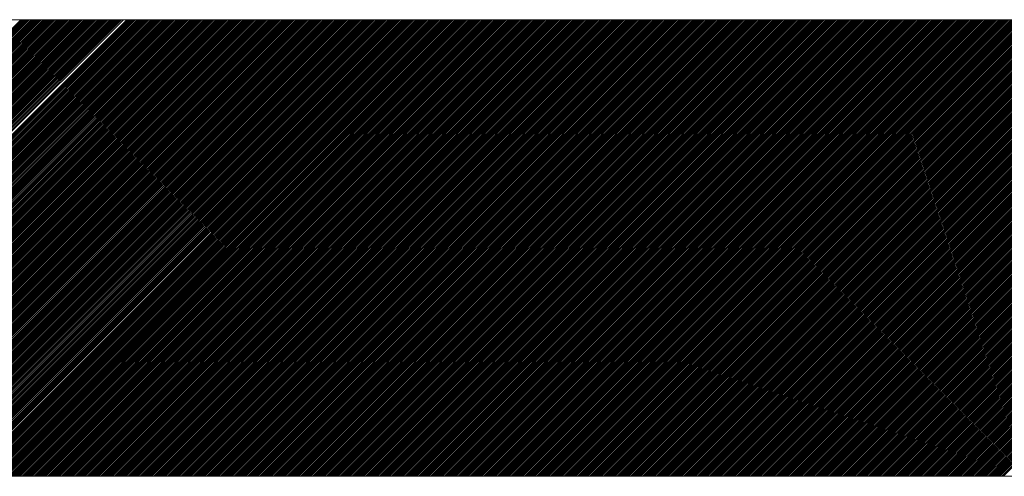
# Model space of a CAD drawing. Units: millimetres. Extents: x -101 to 2356, y 113 to 825.
# Drawn here: x 1130 to 1156, y 643 to 655 of the extents above; entities that cross this region are included whole.
import ezdxf

# ---------------------------------------------------------------- set-up
doc = ezdxf.new("R2010")
doc.units = ezdxf.units.MM
doc.header["$LTSCALE"] = 5
doc.layers.get('0').update_dxf_attribs({"lineweight": 50})
doc.layers.add('4', color=7, linetype='Continuous', true_color=0xffffff)

msp = doc.modelspace()

# ---------------------------------------------------------------- linework, layer by layer
at = {"color": 0, "linetype": 'ByBlock', "lineweight": 13}
for p, q in [((1118.376, 643.42), (1130.376, 655.42)), ((1118.421, 643.42), (1130.421, 655.42)), ((1118.466, 643.42), (1130.466, 655.42)), ((1118.511, 643.42), (1130.511, 655.42)), ((1118.555, 643.42), (1130.555, 655.42)), ((1118.6, 643.42), (1130.6, 655.42)), ((1118.645, 643.42), (1130.645, 655.42)), ((1118.69, 643.42), (1130.69, 655.42)), ((1118.735, 643.42), (1130.735, 655.42)), ((1118.78, 643.42), (1130.78, 655.42)), ((1118.825, 643.42), (1130.825, 655.42)), ((1118.87, 643.42), (1130.87, 655.42)), ((1118.915, 643.42), (1130.915, 655.42)), ((1118.96, 643.42), (1130.96, 655.42)), ((1119.004, 643.42), (1131.004, 655.42)), ((1119.049, 643.42), (1131.049, 655.42)), ((1119.094, 643.42), (1131.094, 655.42)), ((1119.139, 643.42), (1131.139, 655.42)), ((1119.184, 643.42), (1131.184, 655.42)), ((1119.229, 643.42), (1131.229, 655.42)), ((1119.274, 643.42), (1131.274, 655.42)), ((1119.319, 643.42), (1131.319, 655.42)), ((1119.364, 643.42), (1131.364, 655.42)), ((1119.409, 643.42), (1131.409, 655.42)), ((1119.453, 643.42), (1131.453, 655.42)), ((1119.498, 643.42), (1131.498, 655.42)), ((1119.543, 643.42), (1131.543, 655.42)), ((1119.588, 643.42), (1131.588, 655.42)), ((1119.633, 643.42), (1131.633, 655.42)), ((1119.678, 643.42), (1131.678, 655.42)), ((1119.723, 643.42), (1131.723, 655.42)), ((1119.768, 643.42), (1131.768, 655.42)), ((1119.813, 643.42), (1131.813, 655.42)), ((1119.858, 643.42), (1131.858, 655.42)), ((1119.902, 643.42), (1131.902, 655.42)), ((1119.947, 643.42), (1131.947, 655.42)), ((1119.992, 643.42), (1131.992, 655.42)), ((1120.037, 643.42), (1132.037, 655.42)), ((1120.082, 643.42), (1132.082, 655.42)), ((1120.127, 643.42), (1132.127, 655.42)), ((1120.172, 643.42), (1132.172, 655.42)), ((1120.217, 643.42), (1132.217, 655.42)), ((1120.262, 643.42), (1132.262, 655.42)), ((1120.307, 643.42), (1132.307, 655.42)), ((1120.351, 643.42), (1132.351, 655.42)), ((1120.396, 643.42), (1132.396, 655.42)), ((1120.441, 643.42), (1132.441, 655.42)), ((1120.486, 643.42), (1132.486, 655.42)), ((1120.531, 643.42), (1132.531, 655.42)), ((1120.576, 643.42), (1132.576, 655.42)), ((1120.621, 643.42), (1132.621, 655.42)), ((1120.666, 643.42), (1132.666, 655.42)), ((1120.711, 643.42), (1132.711, 655.42)), ((1120.756, 643.42), (1132.756, 655.42)), ((1120.801, 643.42), (1132.801, 655.42)), ((1120.845, 643.42), (1132.845, 655.42)), ((1120.89, 643.42), (1132.89, 655.42)), ((1120.935, 643.42), (1132.935, 655.42)), ((1120.98, 643.42), (1132.98, 655.42)), ((1121.025, 643.42), (1133.025, 655.42)), ((1121.07, 643.42), (1133.07, 655.42)), ((1121.16, 643.42), (1133.16, 655.42)), ((1121.205, 643.42), (1133.205, 655.42)), ((1121.25, 643.42), (1133.25, 655.42)), ((1121.294, 643.42), (1133.294, 655.42)), ((1121.339, 643.42), (1133.339, 655.42)), ((1121.384, 643.42), (1133.384, 655.42)), ((1121.429, 643.42), (1133.429, 655.42)), ((1121.474, 643.42), (1133.474, 655.42)), ((1121.519, 643.42), (1133.519, 655.42)), ((1121.564, 643.42), (1133.564, 655.42)), ((1121.609, 643.42), (1133.609, 655.42)), ((1121.654, 643.42), (1133.654, 655.42)), ((1121.699, 643.42), (1133.699, 655.42)), ((1121.743, 643.42), (1133.743, 655.42)), ((1121.788, 643.42), (1133.788, 655.42)), ((1121.833, 643.42), (1133.833, 655.42)), ((1121.878, 643.42), (1133.878, 655.42)), ((1121.923, 643.42), (1133.923, 655.42)), ((1121.968, 643.42), (1133.968, 655.42)), ((1122.013, 643.42), (1134.013, 655.42)), ((1122.058, 643.42), (1134.058, 655.42)), ((1122.103, 643.42), (1134.103, 655.42)), ((1122.148, 643.42), (1134.148, 655.42)), ((1122.192, 643.42), (1134.192, 655.42)), ((1122.237, 643.42), (1134.237, 655.42)), ((1122.282, 643.42), (1134.282, 655.42)), ((1122.327, 643.42), (1134.327, 655.42)), ((1122.372, 643.42), (1134.372, 655.42)), ((1122.417, 643.42), (1134.417, 655.42)), ((1122.462, 643.42), (1134.462, 655.42)), ((1122.507, 643.42), (1134.507, 655.42)), ((1122.552, 643.42), (1134.552, 655.42)), ((1122.597, 643.42), (1134.597, 655.42)), ((1122.641, 643.42), (1134.641, 655.42)), ((1122.686, 643.42), (1134.686, 655.42)), ((1122.731, 643.42), (1134.731, 655.42)), ((1122.776, 643.42), (1134.776, 655.42)), ((1122.821, 643.42), (1134.821, 655.42)), ((1122.866, 643.42), (1134.866, 655.42)), ((1122.911, 643.42), (1134.911, 655.42)), ((1122.956, 643.42), (1134.956, 655.42)), ((1123.001, 643.42), (1135.001, 655.42)), ((1123.046, 643.42), (1135.046, 655.42)), ((1123.09, 643.42), (1135.09, 655.42)), ((1123.135, 643.42), (1135.135, 655.42)), ((1123.18, 643.42), (1135.18, 655.42)), ((1123.225, 643.42), (1135.225, 655.42)), ((1123.27, 643.42), (1135.27, 655.42)), ((1123.315, 643.42), (1135.315, 655.42)), ((1123.36, 643.42), (1135.36, 655.42)), ((1123.405, 643.42), (1135.405, 655.42)), ((1123.45, 643.42), (1135.45, 655.42)), ((1123.495, 643.42), (1135.495, 655.42)), ((1123.539, 643.42), (1135.539, 655.42)), ((1123.584, 643.42), (1135.584, 655.42)), ((1123.629, 643.42), (1135.629, 655.42)), ((1123.674, 643.42), (1135.674, 655.42)), ((1123.719, 643.42), (1135.719, 655.42)), ((1123.764, 643.42), (1135.764, 655.42)), ((1123.809, 643.42), (1135.809, 655.42)), ((1123.854, 643.42), (1135.854, 655.42)), ((1123.899, 643.42), (1135.899, 655.42)), ((1123.944, 643.42), (1135.944, 655.42)), ((1123.988, 643.42), (1135.988, 655.42)), ((1124.033, 643.42), (1136.033, 655.42)), ((1124.078, 643.42), (1136.078, 655.42)), ((1124.123, 643.42), (1136.123, 655.42)), ((1124.168, 643.42), (1136.168, 655.42)), ((1124.213, 643.42), (1136.213, 655.42)), ((1124.258, 643.42), (1136.258, 655.42)), ((1124.303, 643.42), (1136.303, 655.42)), ((1124.348, 643.42), (1136.348, 655.42)), ((1124.393, 643.42), (1136.393, 655.42)), ((1124.438, 643.42), (1136.438, 655.42)), ((1124.482, 643.42), (1136.482, 655.42)), ((1124.527, 643.42), (1136.527, 655.42)), ((1124.572, 643.42), (1136.572, 655.42)), ((1124.617, 643.42), (1136.617, 655.42)), ((1124.662, 643.42), (1136.662, 655.42)), ((1124.707, 643.42), (1136.707, 655.42)), ((1124.752, 643.42), (1136.752, 655.42)), ((1124.797, 643.42), (1136.797, 655.42)), ((1124.842, 643.42), (1136.842, 655.42)), ((1124.887, 643.42), (1136.887, 655.42)), ((1124.931, 643.42), (1136.931, 655.42)), ((1124.976, 643.42), (1136.976, 655.42)), ((1125.021, 643.42), (1137.021, 655.42)), ((1125.066, 643.42), (1137.066, 655.42)), ((1125.111, 643.42), (1137.111, 655.42)), ((1125.156, 643.42), (1137.156, 655.42)), ((1125.201, 643.42), (1137.201, 655.42)), ((1125.246, 643.42), (1137.246, 655.42)), ((1125.291, 643.42), (1137.291, 655.42)), ((1125.336, 643.42), (1137.336, 655.42)), ((1125.38, 643.42), (1137.38, 655.42)), ((1125.425, 643.42), (1137.425, 655.42)), ((1125.47, 643.42), (1137.47, 655.42)), ((1125.515, 643.42), (1137.515, 655.42)), ((1125.56, 643.42), (1137.56, 655.42)), ((1125.605, 643.42), (1137.605, 655.42)), ((1125.65, 643.42), (1137.65, 655.42)), ((1125.695, 643.42), (1137.695, 655.42)), ((1125.74, 643.42), (1137.74, 655.42)), ((1125.785, 643.42), (1137.785, 655.42)), ((1125.829, 643.42), (1137.829, 655.42)), ((1125.874, 643.42), (1137.874, 655.42)), ((1125.919, 643.42), (1137.919, 655.42)), ((1125.964, 643.42), (1137.964, 655.42)), ((1126.009, 643.42), (1138.009, 655.42)), ((1126.054, 643.42), (1138.054, 655.42)), ((1126.099, 643.42), (1138.099, 655.42)), ((1126.144, 643.42), (1138.144, 655.42)), ((1126.189, 643.42), (1138.189, 655.42)), ((1126.234, 643.42), (1138.234, 655.42)), ((1126.278, 643.42), (1138.278, 655.42)), ((1126.323, 643.42), (1138.323, 655.42)), ((1126.368, 643.42), (1138.368, 655.42)), ((1126.413, 643.42), (1138.413, 655.42)), ((1126.458, 643.42), (1138.458, 655.42)), ((1126.503, 643.42), (1138.503, 655.42)), ((1126.548, 643.42), (1138.548, 655.42)), ((1126.593, 643.42), (1138.593, 655.42)), ((1126.638, 643.42), (1138.638, 655.42)), ((1126.683, 643.42), (1138.683, 655.42)), ((1126.727, 643.42), (1138.727, 655.42)), ((1126.772, 643.42), (1138.772, 655.42)), ((1126.817, 643.42), (1138.817, 655.42)), ((1126.862, 643.42), (1138.862, 655.42)), ((1126.907, 643.42), (1138.907, 655.42)), ((1126.952, 643.42), (1138.952, 655.42)), ((1126.997, 643.42), (1138.997, 655.42)), ((1127.042, 643.42), (1139.042, 655.42)), ((1127.087, 643.42), (1139.087, 655.42)), ((1127.132, 643.42), (1139.132, 655.42)), ((1127.176, 643.42), (1139.176, 655.42)), ((1127.221, 643.42), (1139.221, 655.42)), ((1127.266, 643.42), (1139.266, 655.42)), ((1127.311, 643.42), (1139.311, 655.42)), ((1127.356, 643.42), (1139.356, 655.42)), ((1127.401, 643.42), (1139.401, 655.42)), ((1127.446, 643.42), (1139.446, 655.42)), ((1127.491, 643.42), (1139.491, 655.42)), ((1127.536, 643.42), (1139.536, 655.42)), ((1127.581, 643.42), (1139.581, 655.42)), ((1127.625, 643.42), (1139.625, 655.42)), ((1127.67, 643.42), (1139.67, 655.42)), ((1127.715, 643.42), (1139.715, 655.42)), ((1127.76, 643.42), (1139.76, 655.42)), ((1127.805, 643.42), (1139.805, 655.42)), ((1127.85, 643.42), (1139.85, 655.42)), ((1127.895, 643.42), (1139.895, 655.42)), ((1127.94, 643.42), (1139.94, 655.42)), ((1127.985, 643.42), (1139.985, 655.42)), ((1128.03, 643.42), (1140.03, 655.42)), ((1128.075, 643.42), (1140.075, 655.42)), ((1128.119, 643.42), (1140.119, 655.42)), ((1128.164, 643.42), (1140.164, 655.42)), ((1128.209, 643.42), (1140.209, 655.42)), ((1128.254, 643.42), (1140.254, 655.42)), ((1128.299, 643.42), (1140.299, 655.42)), ((1128.344, 643.42), (1140.344, 655.42)), ((1128.389, 643.42), (1140.389, 655.42)), ((1128.434, 643.42), (1140.434, 655.42)), ((1128.479, 643.42), (1140.479, 655.42)), ((1128.524, 643.42), (1140.524, 655.42)), ((1128.568, 643.42), (1140.568, 655.42)), ((1128.613, 643.42), (1140.613, 655.42)), ((1128.658, 643.42), (1140.658, 655.42)), ((1128.703, 643.42), (1140.703, 655.42)), ((1128.748, 643.42), (1140.748, 655.42)), ((1128.793, 643.42), (1140.793, 655.42)), ((1128.838, 643.42), (1140.838, 655.42)), ((1128.883, 643.42), (1140.883, 655.42)), ((1128.928, 643.42), (1140.928, 655.42)), ((1128.973, 643.42), (1140.973, 655.42)), ((1129.017, 643.42), (1141.017, 655.42)), ((1129.062, 643.42), (1141.062, 655.42)), ((1129.107, 643.42), (1141.107, 655.42)), ((1129.152, 643.42), (1141.152, 655.42)), ((1129.197, 643.42), (1141.197, 655.42)), ((1129.242, 643.42), (1141.242, 655.42)), ((1129.287, 643.42), (1141.287, 655.42)), ((1129.332, 643.42), (1141.332, 655.42)), ((1129.377, 643.42), (1141.377, 655.42)), ((1129.422, 643.42), (1141.422, 655.42)), ((1129.466, 643.42), (1141.466, 655.42)), ((1129.511, 643.42), (1141.511, 655.42)), ((1129.556, 643.42), (1141.556, 655.42)), ((1129.601, 643.42), (1141.601, 655.42)), ((1129.646, 643.42), (1141.646, 655.42)), ((1129.691, 643.42), (1141.691, 655.42)), ((1129.736, 643.42), (1141.736, 655.42)), ((1129.781, 643.42), (1141.781, 655.42)), ((1129.826, 643.42), (1141.826, 655.42)), ((1129.871, 643.42), (1141.871, 655.42)), ((1129.915, 643.42), (1141.915, 655.42)), ((1129.96, 643.42), (1141.96, 655.42)), ((1130.005, 643.42), (1142.005, 655.42)), ((1130.05, 643.42), (1142.05, 655.42)), ((1130.095, 643.42), (1142.095, 655.42)), ((1130.14, 643.42), (1142.14, 655.42)), ((1130.185, 643.42), (1142.185, 655.42)), ((1130.23, 643.42), (1142.23, 655.42)), ((1130.275, 643.42), (1142.275, 655.42)), ((1130.32, 643.42), (1142.32, 655.42)), ((1130.364, 643.42), (1142.364, 655.42)), ((1130.409, 643.42), (1142.409, 655.42)), ((1130.454, 643.42), (1142.454, 655.42)), ((1130.499, 643.42), (1142.499, 655.42)), ((1130.544, 643.42), (1142.544, 655.42)), ((1130.589, 643.42), (1142.589, 655.42)), ((1130.634, 643.42), (1142.634, 655.42)), ((1130.679, 643.42), (1142.679, 655.42)), ((1130.724, 643.42), (1142.724, 655.42)), ((1130.769, 643.42), (1142.769, 655.42)), ((1130.813, 643.42), (1142.813, 655.42)), ((1130.858, 643.42), (1142.858, 655.42)), ((1130.903, 643.42), (1142.903, 655.42)), ((1130.948, 643.42), (1142.948, 655.42)), ((1130.993, 643.42), (1142.993, 655.42)), ((1131.038, 643.42), (1143.038, 655.42)), ((1131.083, 643.42), (1143.083, 655.42)), ((1131.128, 643.42), (1143.128, 655.42)), ((1131.173, 643.42), (1143.173, 655.42)), ((1131.218, 643.42), (1143.218, 655.42)), ((1131.262, 643.42), (1143.262, 655.42)), ((1131.307, 643.42), (1143.307, 655.42)), ((1131.352, 643.42), (1143.352, 655.42)), ((1131.397, 643.42), (1143.397, 655.42)), ((1131.442, 643.42), (1143.442, 655.42)), ((1131.487, 643.42), (1143.487, 655.42)), ((1131.532, 643.42), (1143.532, 655.42)), ((1131.577, 643.42), (1143.577, 655.42)), ((1131.622, 643.42), (1143.622, 655.42)), ((1131.667, 643.42), (1143.667, 655.42)), ((1131.712, 643.42), (1143.712, 655.42)), ((1131.756, 643.42), (1143.756, 655.42)), ((1131.801, 643.42), (1143.801, 655.42)), ((1131.846, 643.42), (1143.846, 655.42)), ((1131.891, 643.42), (1143.891, 655.42)), ((1131.936, 643.42), (1143.936, 655.42)), ((1131.981, 643.42), (1143.981, 655.42)), ((1132.026, 643.42), (1144.026, 655.42)), ((1132.071, 643.42), (1144.071, 655.42)), ((1132.116, 643.42), (1144.116, 655.42)), ((1132.161, 643.42), (1144.161, 655.42)), ((1132.205, 643.42), (1144.205, 655.42)), ((1132.25, 643.42), (1144.25, 655.42)), ((1132.295, 643.42), (1144.295, 655.42)), ((1132.34, 643.42), (1144.34, 655.42)), ((1132.385, 643.42), (1144.385, 655.42)), ((1132.43, 643.42), (1144.43, 655.42)), ((1132.475, 643.42), (1144.475, 655.42)), ((1132.52, 643.42), (1144.52, 655.42)), ((1132.565, 643.42), (1144.565, 655.42)), ((1132.61, 643.42), (1144.61, 655.42)), ((1132.654, 643.42), (1144.654, 655.42)), ((1132.699, 643.42), (1144.699, 655.42)), ((1132.744, 643.42), (1144.744, 655.42)), ((1132.789, 643.42), (1144.789, 655.42)), ((1132.834, 643.42), (1144.834, 655.42)), ((1132.879, 643.42), (1144.879, 655.42)), ((1132.924, 643.42), (1144.924, 655.42)), ((1132.969, 643.42), (1144.969, 655.42)), ((1133.014, 643.42), (1145.014, 655.42)), ((1133.059, 643.42), (1145.059, 655.42)), ((1133.103, 643.42), (1145.103, 655.42)), ((1133.148, 643.42), (1145.148, 655.42)), ((1133.193, 643.42), (1145.193, 655.42)), ((1133.238, 643.42), (1145.238, 655.42)), ((1133.283, 643.42), (1145.283, 655.42)), ((1133.328, 643.42), (1145.328, 655.42)), ((1133.373, 643.42), (1145.373, 655.42)), ((1133.418, 643.42), (1145.418, 655.42)), ((1133.463, 643.42), (1145.463, 655.42)), ((1133.508, 643.42), (1145.508, 655.42)), ((1133.552, 643.42), (1145.552, 655.42)), ((1133.597, 643.42), (1145.597, 655.42)), ((1133.642, 643.42), (1145.642, 655.42)), ((1133.687, 643.42), (1145.687, 655.42)), ((1133.732, 643.42), (1145.732, 655.42)), ((1133.777, 643.42), (1145.777, 655.42)), ((1133.822, 643.42), (1145.822, 655.42)), ((1133.867, 643.42), (1145.867, 655.42)), ((1133.912, 643.42), (1145.912, 655.42)), ((1133.957, 643.42), (1145.957, 655.42)), ((1134.001, 643.42), (1146.001, 655.42)), ((1134.046, 643.42), (1146.046, 655.42)), ((1134.091, 643.42), (1146.091, 655.42)), ((1134.136, 643.42), (1146.136, 655.42)), ((1134.181, 643.42), (1146.181, 655.42)), ((1134.226, 643.42), (1146.226, 655.42)), ((1134.271, 643.42), (1146.271, 655.42)), ((1134.316, 643.42), (1146.316, 655.42)), ((1134.361, 643.42), (1146.361, 655.42)), ((1134.406, 643.42), (1146.406, 655.42)), ((1134.45, 643.42), (1146.45, 655.42)), ((1134.495, 643.42), (1146.495, 655.42)), ((1134.54, 643.42), (1146.54, 655.42)), ((1134.585, 643.42), (1146.585, 655.42)), ((1134.63, 643.42), (1146.63, 655.42)), ((1134.675, 643.42), (1146.675, 655.42)), ((1134.72, 643.42), (1146.72, 655.42)), ((1134.765, 643.42), (1146.765, 655.42)), ((1134.81, 643.42), (1146.81, 655.42)), ((1134.855, 643.42), (1146.855, 655.42)), ((1134.9, 643.42), (1146.9, 655.42)), ((1134.944, 643.42), (1146.944, 655.42)), ((1134.989, 643.42), (1146.989, 655.42)), ((1135.034, 643.42), (1147.034, 655.42)), ((1135.079, 643.42), (1147.079, 655.42)), ((1135.124, 643.42), (1147.124, 655.42)), ((1135.169, 643.42), (1147.169, 655.42)), ((1135.214, 643.42), (1147.214, 655.42)), ((1135.259, 643.42), (1147.259, 655.42)), ((1135.304, 643.42), (1147.304, 655.42)), ((1135.349, 643.42), (1147.349, 655.42)), ((1135.393, 643.42), (1147.393, 655.42)), ((1135.438, 643.42), (1147.438, 655.42)), ((1135.483, 643.42), (1147.483, 655.42)), ((1135.528, 643.42), (1147.528, 655.42)), ((1135.573, 643.42), (1147.573, 655.42)), ((1135.618, 643.42), (1147.618, 655.42)), ((1135.663, 643.42), (1147.663, 655.42)), ((1135.708, 643.42), (1147.708, 655.42)), ((1135.753, 643.42), (1147.753, 655.42)), ((1135.798, 643.42), (1147.798, 655.42)), ((1135.842, 643.42), (1147.842, 655.42)), ((1135.887, 643.42), (1147.887, 655.42)), ((1135.932, 643.42), (1147.932, 655.42)), ((1135.977, 643.42), (1147.977, 655.42)), ((1136.022, 643.42), (1148.022, 655.42)), ((1136.067, 643.42), (1148.067, 655.42)), ((1136.112, 643.42), (1148.112, 655.42)), ((1136.157, 643.42), (1148.157, 655.42)), ((1136.202, 643.42), (1148.202, 655.42)), ((1136.247, 643.42), (1148.247, 655.42)), ((1136.291, 643.42), (1148.291, 655.42)), ((1136.336, 643.42), (1148.336, 655.42)), ((1136.381, 643.42), (1148.381, 655.42)), ((1136.426, 643.42), (1148.426, 655.42)), ((1136.471, 643.42), (1148.471, 655.42)), ((1136.516, 643.42), (1148.516, 655.42)), ((1136.561, 643.42), (1148.561, 655.42)), ((1136.606, 643.42), (1148.606, 655.42)), ((1136.651, 643.42), (1148.651, 655.42)), ((1136.696, 643.42), (1148.696, 655.42)), ((1136.74, 643.42), (1148.74, 655.42)), ((1136.785, 643.42), (1148.785, 655.42)), ((1136.83, 643.42), (1148.83, 655.42)), ((1136.875, 643.42), (1148.875, 655.42)), ((1136.92, 643.42), (1148.92, 655.42)), ((1136.965, 643.42), (1148.965, 655.42)), ((1137.01, 643.42), (1149.01, 655.42)), ((1137.055, 643.42), (1149.055, 655.42)), ((1137.1, 643.42), (1149.1, 655.42)), ((1137.145, 643.42), (1149.145, 655.42)), ((1137.189, 643.42), (1149.189, 655.42)), ((1137.234, 643.42), (1149.234, 655.42)), ((1137.279, 643.42), (1149.279, 655.42)), ((1137.324, 643.42), (1149.324, 655.42)), ((1137.369, 643.42), (1149.369, 655.42)), ((1137.414, 643.42), (1149.414, 655.42)), ((1137.459, 643.42), (1149.459, 655.42)), ((1137.504, 643.42), (1149.504, 655.42)), ((1137.549, 643.42), (1149.549, 655.42)), ((1137.594, 643.42), (1149.594, 655.42)), ((1137.638, 643.42), (1149.638, 655.42)), ((1137.683, 643.42), (1149.683, 655.42)), ((1137.728, 643.42), (1149.728, 655.42)), ((1137.773, 643.42), (1149.773, 655.42)), ((1137.818, 643.42), (1149.818, 655.42)), ((1137.863, 643.42), (1149.863, 655.42)), ((1137.908, 643.42), (1149.908, 655.42)), ((1137.953, 643.42), (1149.953, 655.42)), ((1137.998, 643.42), (1149.998, 655.42)), ((1138.043, 643.42), (1150.043, 655.42)), ((1138.087, 643.42), (1150.087, 655.42)), ((1138.132, 643.42), (1150.132, 655.42)), ((1138.177, 643.42), (1150.177, 655.42)), ((1138.222, 643.42), (1150.222, 655.42)), ((1138.267, 643.42), (1150.267, 655.42)), ((1138.312, 643.42), (1150.312, 655.42)), ((1138.357, 643.42), (1150.357, 655.42)), ((1138.402, 643.42), (1150.402, 655.42)), ((1138.447, 643.42), (1150.447, 655.42)), ((1138.492, 643.42), (1150.492, 655.42)), ((1138.537, 643.42), (1150.537, 655.42)), ((1138.581, 643.42), (1150.581, 655.42)), ((1138.626, 643.42), (1150.626, 655.42)), ((1138.671, 643.42), (1150.671, 655.42)), ((1138.716, 643.42), (1150.716, 655.42)), ((1138.761, 643.42), (1150.761, 655.42)), ((1138.806, 643.42), (1150.806, 655.42)), ((1138.851, 643.42), (1150.851, 655.42)), ((1138.896, 643.42), (1150.896, 655.42)), ((1138.941, 643.42), (1150.941, 655.42)), ((1138.986, 643.42), (1150.986, 655.42)), ((1139.03, 643.42), (1151.03, 655.42)), ((1139.075, 643.42), (1151.075, 655.42)), ((1139.12, 643.42), (1151.12, 655.42)), ((1139.165, 643.42), (1151.165, 655.42)), ((1139.21, 643.42), (1151.21, 655.42)), ((1139.255, 643.42), (1151.255, 655.42)), ((1139.3, 643.42), (1151.3, 655.42)), ((1139.345, 643.42), (1151.345, 655.42)), ((1139.39, 643.42), (1151.39, 655.42)), ((1139.435, 643.42), (1151.435, 655.42)), ((1139.479, 643.42), (1151.479, 655.42)), ((1139.524, 643.42), (1151.524, 655.42)), ((1139.569, 643.42), (1151.569, 655.42)), ((1139.614, 643.42), (1151.614, 655.42)), ((1139.659, 643.42), (1151.659, 655.42)), ((1139.704, 643.42), (1151.704, 655.42)), ((1139.749, 643.42), (1151.749, 655.42)), ((1139.794, 643.42), (1151.794, 655.42)), ((1139.839, 643.42), (1151.839, 655.42)), ((1139.884, 643.42), (1151.884, 655.42)), ((1139.928, 643.42), (1151.928, 655.42)), ((1139.973, 643.42), (1151.973, 655.42)), ((1140.018, 643.42), (1152.018, 655.42)), ((1140.063, 643.42), (1152.063, 655.42)), ((1140.108, 643.42), (1152.108, 655.42)), ((1140.153, 643.42), (1152.153, 655.42)), ((1140.198, 643.42), (1152.198, 655.42)), ((1140.243, 643.42), (1152.243, 655.42)), ((1140.288, 643.42), (1152.288, 655.42)), ((1140.333, 643.42), (1152.333, 655.42)), ((1140.377, 643.42), (1152.377, 655.42)), ((1140.422, 643.42), (1152.422, 655.42)), ((1140.467, 643.42), (1152.467, 655.42)), ((1140.512, 643.42), (1152.512, 655.42)), ((1140.557, 643.42), (1152.557, 655.42)), ((1140.602, 643.42), (1152.602, 655.42)), ((1140.647, 643.42), (1152.647, 655.42)), ((1140.692, 643.42), (1152.692, 655.42)), ((1140.737, 643.42), (1152.737, 655.42)), ((1140.782, 643.42), (1152.782, 655.42)), ((1140.826, 643.42), (1152.826, 655.42)), ((1140.871, 643.42), (1152.871, 655.42)), ((1140.916, 643.42), (1152.916, 655.42)), ((1140.961, 643.42), (1152.961, 655.42)), ((1141.006, 643.42), (1153.006, 655.42)), ((1141.051, 643.42), (1153.051, 655.42)), ((1141.096, 643.42), (1153.096, 655.42)), ((1141.141, 643.42), (1153.141, 655.42)), ((1141.186, 643.42), (1153.186, 655.42)), ((1141.231, 643.42), (1153.231, 655.42)), ((1141.275, 643.42), (1153.275, 655.42)), ((1141.32, 643.42), (1153.32, 655.42)), ((1141.365, 643.42), (1153.365, 655.42)), ((1141.41, 643.42), (1153.41, 655.42)), ((1141.455, 643.42), (1153.455, 655.42)), ((1141.5, 643.42), (1153.5, 655.42)), ((1141.545, 643.42), (1153.545, 655.42)), ((1141.59, 643.42), (1153.59, 655.42)), ((1141.635, 643.42), (1153.635, 655.42)), ((1141.68, 643.42), (1153.68, 655.42)), ((1141.724, 643.42), (1153.724, 655.42)), ((1141.769, 643.42), (1153.769, 655.42)), ((1141.814, 643.42), (1153.814, 655.42)), ((1141.859, 643.42), (1153.859, 655.42)), ((1141.904, 643.42), (1153.904, 655.42)), ((1141.949, 643.42), (1153.949, 655.42)), ((1141.994, 643.42), (1153.994, 655.42)), ((1142.039, 643.42), (1154.039, 655.42)), ((1142.084, 643.42), (1154.084, 655.42)), ((1142.129, 643.42), (1154.129, 655.42)), ((1142.174, 643.42), (1154.174, 655.42)), ((1142.218, 643.42), (1154.218, 655.42)), ((1142.263, 643.42), (1154.263, 655.42)), ((1142.308, 643.42), (1154.308, 655.42)), ((1142.353, 643.42), (1154.353, 655.42)), ((1142.398, 643.42), (1154.398, 655.42)), ((1142.443, 643.42), (1154.443, 655.42)), ((1142.488, 643.42), (1154.488, 655.42)), ((1142.533, 643.42), (1154.533, 655.42)), ((1142.578, 643.42), (1154.578, 655.42)), ((1142.623, 643.42), (1154.623, 655.42)), ((1142.667, 643.42), (1154.667, 655.42)), ((1142.712, 643.42), (1154.712, 655.42)), ((1142.757, 643.42), (1154.757, 655.42)), ((1142.802, 643.42), (1154.802, 655.42)), ((1142.847, 643.42), (1154.847, 655.42)), ((1142.892, 643.42), (1154.892, 655.42)), ((1142.937, 643.42), (1154.937, 655.42)), ((1142.982, 643.42), (1154.982, 655.42)), ((1143.027, 643.42), (1155.027, 655.42)), ((1143.072, 643.42), (1155.072, 655.42)), ((1143.116, 643.42), (1155.116, 655.42)), ((1143.161, 643.42), (1155.161, 655.42)), ((1143.206, 643.42), (1155.206, 655.42)), ((1143.251, 643.42), (1155.251, 655.42)), ((1143.296, 643.42), (1155.296, 655.42)), ((1143.341, 643.42), (1155.341, 655.42)), ((1143.386, 643.42), (1155.386, 655.42)), ((1143.431, 643.42), (1155.431, 655.42)), ((1143.476, 643.42), (1155.476, 655.42)), ((1143.521, 643.42), (1155.521, 655.42)), ((1143.565, 643.42), (1155.565, 655.42)), ((1143.61, 643.42), (1155.61, 655.42)), ((1143.655, 643.42), (1155.655, 655.42)), ((1143.7, 643.42), (1155.7, 655.42)), ((1143.745, 643.42), (1155.745, 655.42)), ((1143.79, 643.42), (1155.79, 655.42)), ((1143.835, 643.42), (1155.835, 655.42)), ((1143.88, 643.42), (1155.88, 655.42)), ((1143.925, 643.42), (1155.925, 655.42)), ((1143.97, 643.42), (1155.97, 655.42)), ((1144.014, 643.42), (1156.014, 655.42)), ((1144.059, 643.42), (1156.059, 655.42)), ((1144.104, 643.42), (1156.104, 655.42)), ((1144.149, 643.42), (1156.149, 655.42)), ((1144.194, 643.42), (1156.194, 655.42)), ((1144.239, 643.42), (1156.239, 655.42)), ((1144.284, 643.42), (1156.284, 655.42)), ((1144.329, 643.42), (1156.329, 655.42)), ((1144.374, 643.42), (1156.374, 655.42)), ((1144.419, 643.42), (1156.419, 655.42)), ((1144.463, 643.42), (1156.463, 655.42)), ((1144.508, 643.42), (1156.508, 655.42)), ((1144.553, 643.42), (1156.553, 655.42)), ((1144.598, 643.42), (1156.598, 655.42)), ((1144.643, 643.42), (1156.643, 655.42)), ((1144.688, 643.42), (1156.688, 655.42)), ((1144.733, 643.42), (1156.733, 655.42)), ((1144.778, 643.42), (1156.778, 655.42)), ((1144.823, 643.42), (1156.823, 655.42)), ((1144.868, 643.42), (1156.868, 655.42)), ((1144.912, 643.42), (1156.912, 655.42)), ((1144.957, 643.42), (1156.957, 655.42)), ((1145.002, 643.42), (1157.002, 655.42)), ((1145.047, 643.42), (1157.047, 655.42)), ((1145.092, 643.42), (1157.092, 655.42)), ((1145.137, 643.42), (1157.137, 655.42)), ((1145.182, 643.42), (1157.182, 655.42)), ((1145.227, 643.42), (1157.227, 655.42)), ((1145.272, 643.42), (1157.272, 655.42)), ((1145.317, 643.42), (1157.317, 655.42)), ((1145.362, 643.42), (1157.362, 655.42)), ((1145.406, 643.42), (1157.406, 655.42)), ((1145.451, 643.42), (1157.451, 655.42)), ((1145.496, 643.42), (1157.496, 655.42)), ((1145.541, 643.42), (1157.541, 655.42)), ((1145.586, 643.42), (1157.586, 655.42)), ((1145.631, 643.42), (1157.631, 655.42)), ((1145.676, 643.42), (1157.676, 655.42)), ((1145.721, 643.42), (1157.721, 655.42)), ((1145.766, 643.42), (1157.766, 655.42)), ((1145.811, 643.42), (1157.811, 655.42)), ((1145.855, 643.42), (1157.855, 655.42)), ((1145.9, 643.42), (1157.9, 655.42)), ((1145.945, 643.42), (1157.945, 655.42)), ((1145.99, 643.42), (1157.99, 655.42)), ((1146.035, 643.42), (1158.035, 655.42)), ((1146.08, 643.42), (1158.08, 655.42)), ((1146.125, 643.42), (1158.125, 655.42)), ((1146.17, 643.42), (1158.17, 655.42)), ((1146.215, 643.42), (1158.215, 655.42)), ((1146.26, 643.42), (1158.26, 655.42)), ((1146.304, 643.42), (1158.304, 655.42)), ((1146.349, 643.42), (1158.349, 655.42)), ((1146.394, 643.42), (1158.394, 655.42)), ((1146.439, 643.42), (1158.439, 655.42)), ((1146.484, 643.42), (1158.484, 655.42)), ((1146.529, 643.42), (1158.529, 655.42)), ((1146.574, 643.42), (1158.574, 655.42)), ((1146.619, 643.42), (1158.619, 655.42)), ((1146.664, 643.42), (1158.664, 655.42)), ((1146.709, 643.42), (1158.709, 655.42)), ((1146.753, 643.42), (1158.753, 655.42)), ((1146.798, 643.42), (1158.798, 655.42)), ((1146.843, 643.42), (1158.843, 655.42)), ((1146.888, 643.42), (1158.888, 655.42)), ((1146.933, 643.42), (1158.933, 655.42)), ((1146.978, 643.42), (1158.978, 655.42)), ((1147.023, 643.42), (1159.023, 655.42)), ((1147.068, 643.42), (1159.068, 655.42)), ((1147.113, 643.42), (1159.113, 655.42)), ((1147.158, 643.42), (1159.158, 655.42)), ((1147.202, 643.42), (1159.202, 655.42)), ((1147.247, 643.42), (1159.247, 655.42)), ((1147.292, 643.42), (1159.292, 655.42)), ((1147.337, 643.42), (1159.337, 655.42)), ((1147.382, 643.42), (1159.382, 655.42)), ((1147.427, 643.42), (1159.427, 655.42)), ((1147.472, 643.42), (1159.472, 655.42)), ((1147.517, 643.42), (1159.517, 655.42)), ((1147.562, 643.42), (1159.562, 655.42)), ((1147.607, 643.42), (1159.607, 655.42)), ((1147.651, 643.42), (1159.651, 655.42)), ((1147.696, 643.42), (1159.696, 655.42)), ((1147.741, 643.42), (1159.741, 655.42)), ((1147.786, 643.42), (1159.786, 655.42)), ((1147.831, 643.42), (1159.831, 655.42)), ((1147.876, 643.42), (1159.876, 655.42)), ((1147.921, 643.42), (1159.921, 655.42)), ((1147.966, 643.42), (1159.966, 655.42)), ((1148.011, 643.42), (1160.011, 655.42)), ((1148.056, 643.42), (1160.056, 655.42)), ((1148.1, 643.42), (1160.1, 655.42)), ((1148.145, 643.42), (1160.145, 655.42)), ((1148.19, 643.42), (1160.19, 655.42)), ((1148.235, 643.42), (1160.235, 655.42)), ((1148.28, 643.42), (1160.28, 655.42)), ((1148.325, 643.42), (1160.325, 655.42)), ((1148.37, 643.42), (1160.37, 655.42)), ((1148.415, 643.42), (1160.415, 655.42)), ((1148.46, 643.42), (1160.46, 655.42)), ((1148.505, 643.42), (1160.505, 655.42)), ((1148.549, 643.42), (1160.549, 655.42)), ((1148.594, 643.42), (1160.594, 655.42)), ((1148.639, 643.42), (1160.639, 655.42)), ((1148.684, 643.42), (1160.684, 655.42)), ((1148.729, 643.42), (1160.729, 655.42)), ((1148.774, 643.42), (1160.774, 655.42)), ((1148.819, 643.42), (1160.819, 655.42)), ((1148.864, 643.42), (1160.864, 655.42)), ((1148.909, 643.42), (1160.909, 655.42)), ((1148.954, 643.42), (1160.954, 655.42)), ((1148.999, 643.42), (1160.999, 655.42)), ((1149.043, 643.42), (1161.043, 655.42)), ((1149.088, 643.42), (1161.088, 655.42)), ((1149.133, 643.42), (1161.133, 655.42)), ((1149.178, 643.42), (1161.178, 655.42)), ((1149.223, 643.42), (1161.223, 655.42)), ((1149.268, 643.42), (1161.268, 655.42)), ((1149.313, 643.42), (1161.313, 655.42)), ((1149.358, 643.42), (1161.358, 655.42)), ((1149.403, 643.42), (1161.403, 655.42)), ((1149.448, 643.42), (1161.448, 655.42)), ((1149.492, 643.42), (1161.492, 655.42)), ((1149.537, 643.42), (1161.537, 655.42)), ((1149.582, 643.42), (1161.582, 655.42)), ((1149.627, 643.42), (1161.627, 655.42)), ((1149.672, 643.42), (1161.672, 655.42)), ((1149.717, 643.42), (1161.717, 655.42)), ((1149.762, 643.42), (1161.762, 655.42)), ((1149.807, 643.42), (1161.807, 655.42)), ((1149.852, 643.42), (1161.852, 655.42)), ((1149.897, 643.42), (1161.897, 655.42)), ((1149.941, 643.42), (1161.941, 655.42)), ((1149.986, 643.42), (1161.986, 655.42)), ((1150.031, 643.42), (1162.031, 655.42)), ((1150.076, 643.42), (1162.076, 655.42)), ((1150.121, 643.42), (1162.121, 655.42)), ((1150.166, 643.42), (1162.166, 655.42)), ((1150.211, 643.42), (1162.211, 655.42)), ((1150.256, 643.42), (1162.256, 655.42)), ((1150.301, 643.42), (1162.301, 655.42)), ((1150.346, 643.42), (1162.346, 655.42)), ((1150.39, 643.42), (1162.39, 655.42)), ((1150.435, 643.42), (1162.435, 655.42)), ((1150.48, 643.42), (1162.48, 655.42)), ((1150.525, 643.42), (1162.525, 655.42)), ((1150.57, 643.42), (1162.57, 655.42)), ((1150.615, 643.42), (1162.615, 655.42)), ((1150.66, 643.42), (1162.66, 655.42)), ((1150.705, 643.42), (1162.705, 655.42)), ((1150.75, 643.42), (1162.75, 655.42)), ((1150.795, 643.42), (1162.795, 655.42)), ((1150.839, 643.42), (1162.839, 655.42)), ((1150.884, 643.42), (1162.884, 655.42)), ((1150.929, 643.42), (1162.929, 655.42)), ((1150.974, 643.42), (1162.974, 655.42)), ((1151.019, 643.42), (1163.019, 655.42)), ((1151.064, 643.42), (1163.064, 655.42)), ((1151.109, 643.42), (1163.109, 655.42)), ((1151.154, 643.42), (1163.154, 655.42)), ((1151.199, 643.42), (1163.199, 655.42)), ((1151.244, 643.42), (1163.244, 655.42)), ((1151.288, 643.42), (1163.288, 655.42)), ((1151.333, 643.42), (1163.333, 655.42)), ((1151.378, 643.42), (1163.378, 655.42)), ((1151.423, 643.42), (1163.423, 655.42)), ((1151.468, 643.42), (1163.468, 655.42)), ((1151.513, 643.42), (1163.513, 655.42)), ((1151.558, 643.42), (1163.558, 655.42)), ((1151.603, 643.42), (1163.603, 655.42)), ((1151.648, 643.42), (1163.648, 655.42)), ((1151.693, 643.42), (1163.693, 655.42)), ((1151.737, 643.42), (1163.737, 655.42)), ((1151.782, 643.42), (1163.782, 655.42)), ((1151.827, 643.42), (1163.827, 655.42)), ((1151.872, 643.42), (1163.872, 655.42)), ((1151.917, 643.42), (1163.917, 655.42)), ((1151.962, 643.42), (1163.962, 655.42)), ((1152.007, 643.42), (1164.007, 655.42)), ((1152.052, 643.42), (1164.052, 655.42)), ((1152.097, 643.42), (1164.097, 655.42)), ((1152.142, 643.42), (1164.142, 655.42)), ((1152.186, 643.42), (1164.186, 655.42)), ((1152.231, 643.42), (1164.231, 655.42)), ((1152.276, 643.42), (1164.276, 655.42)), ((1152.321, 643.42), (1164.321, 655.42)), ((1152.366, 643.42), (1164.366, 655.42)), ((1152.411, 643.42), (1164.411, 655.42)), ((1152.456, 643.42), (1164.456, 655.42)), ((1152.501, 643.42), (1164.501, 655.42)), ((1152.546, 643.42), (1164.546, 655.42)), ((1152.591, 643.42), (1164.591, 655.42)), ((1152.636, 643.42), (1164.636, 655.42)), ((1152.68, 643.42), (1164.68, 655.42)), ((1152.725, 643.42), (1164.725, 655.42)), ((1152.77, 643.42), (1164.77, 655.42)), ((1152.815, 643.42), (1164.815, 655.42)), ((1152.86, 643.42), (1164.86, 655.42)), ((1152.905, 643.42), (1164.905, 655.42)), ((1152.95, 643.42), (1164.95, 655.42)), ((1152.995, 643.42), (1164.995, 655.42)), ((1153.04, 643.42), (1165.04, 655.42)), ((1153.085, 643.42), (1165.085, 655.42)), ((1153.129, 643.42), (1165.129, 655.42)), ((1153.174, 643.42), (1165.174, 655.42)), ((1153.219, 643.42), (1165.219, 655.42)), ((1153.264, 643.42), (1165.264, 655.42)), ((1153.309, 643.42), (1165.309, 655.42)), ((1153.354, 643.42), (1165.354, 655.42)), ((1153.399, 643.42), (1165.399, 655.42)), ((1153.444, 643.42), (1165.444, 655.42)), ((1153.489, 643.42), (1165.489, 655.42)), ((1153.534, 643.42), (1165.534, 655.42)), ((1153.578, 643.42), (1165.578, 655.42)), ((1153.623, 643.42), (1165.623, 655.42)), ((1153.668, 643.42), (1165.668, 655.42)), ((1153.713, 643.42), (1165.713, 655.42)), ((1153.758, 643.42), (1165.758, 655.42)), ((1153.803, 643.42), (1165.803, 655.42)), ((1153.848, 643.42), (1165.848, 655.42)), ((1153.893, 643.42), (1165.893, 655.42)), ((1153.938, 643.42), (1165.938, 655.42)), ((1153.983, 643.42), (1165.983, 655.42)), ((1154.027, 643.42), (1166.027, 655.42)), ((1154.072, 643.42), (1166.072, 655.42)), ((1154.117, 643.42), (1166.117, 655.42)), ((1154.162, 643.42), (1166.162, 655.42)), ((1154.207, 643.42), (1166.207, 655.42)), ((1154.252, 643.42), (1166.252, 655.42)), ((1154.297, 643.42), (1166.297, 655.42)), ((1154.342, 643.42), (1166.342, 655.42)), ((1154.387, 643.42), (1166.387, 655.42)), ((1154.432, 643.42), (1166.432, 655.42)), ((1154.476, 643.42), (1166.476, 655.42)), ((1154.521, 643.42), (1166.521, 655.42)), ((1154.566, 643.42), (1166.566, 655.42)), ((1154.611, 643.42), (1166.611, 655.42)), ((1154.656, 643.42), (1166.656, 655.42)), ((1154.701, 643.42), (1166.701, 655.42)), ((1154.746, 643.42), (1166.746, 655.42)), ((1154.791, 643.42), (1166.791, 655.42)), ((1154.836, 643.42), (1166.836, 655.42)), ((1154.881, 643.42), (1166.88, 655.42)), ((1154.925, 643.42), (1166.925, 655.419)), ((1154.97, 643.42), (1166.969, 655.418)), ((1155.015, 643.42), (1167.012, 655.417)), ((1155.06, 643.42), (1167.055, 655.415)), ((1155.105, 643.42), (1167.098, 655.413)), ((1155.15, 643.42), (1167.141, 655.411)), ((1155.195, 643.42), (1167.183, 655.408)), ((1155.24, 643.42), (1167.225, 655.405)), ((1155.285, 643.42), (1167.266, 655.402)), ((1155.33, 643.42), (1167.307, 655.398)), ((1155.374, 643.42), (1167.348, 655.394)), ((1155.419, 643.42), (1167.389, 655.389)), ((1155.464, 643.42), (1167.429, 655.385)), ((1155.509, 643.42), (1167.469, 655.38)), ((1155.554, 643.42), (1167.509, 655.375)), ((1155.599, 643.42), (1167.548, 655.369)), ((1155.644, 643.42), (1167.587, 655.363)), ((1155.689, 643.42), (1167.626, 655.357)), ((1155.734, 643.42), (1167.665, 655.351)), ((1155.779, 643.42), (1167.703, 655.344)), ((1155.823, 643.42), (1167.741, 655.338)), ((1155.868, 643.42), (1167.779, 655.331)), ((1155.913, 643.42), (1167.817, 655.323)), ((1155.958, 643.42), (1167.854, 655.316)), ((1156.003, 643.42), (1167.891, 655.308)), ((1156.048, 643.42), (1167.928, 655.3)), ((1156.093, 643.42), (1167.964, 655.291)), ((1156.138, 643.42), (1168.001, 655.283)), ((1156.183, 643.42), (1168.037, 655.274))]:
    msp.add_line(p, q, dxfattribs=at)
at = {"layer": '4', "color": 0, "linetype": 'ByBlock', "lineweight": 13}
for p, q in [((1166.838, 655.42), (1025.908, 655.42)), ((1160.964, 643.42), (1097.242, 643.42))]:
    msp.add_line(p, q, dxfattribs=at)

doc.saveas('drawing.dxf')
